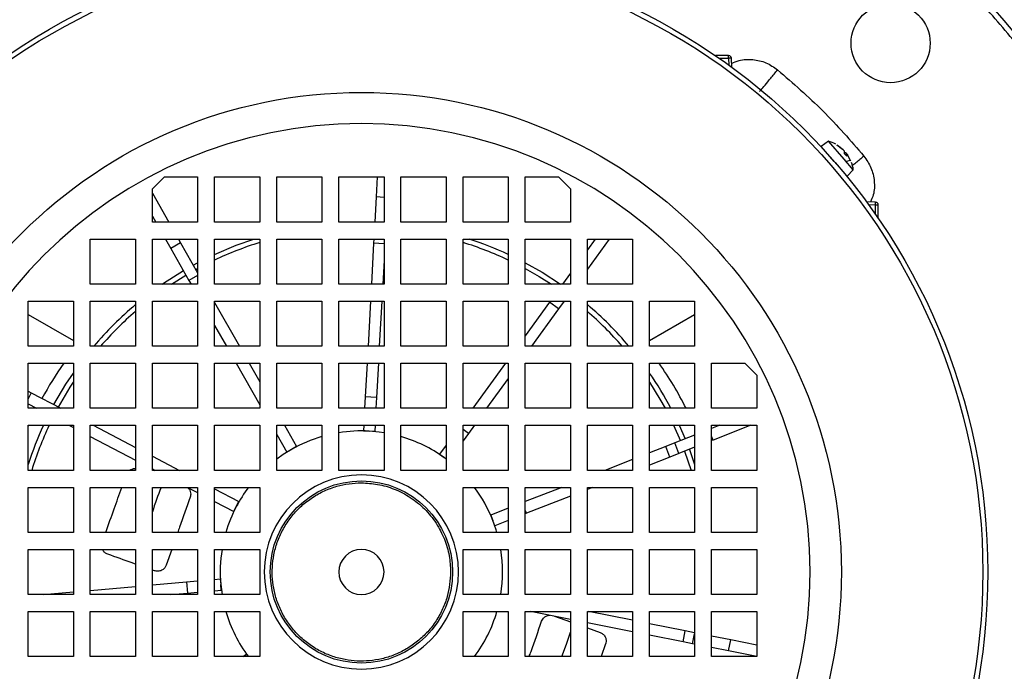
# Model space of a CAD drawing. Units: millimetres. Extents: x 5 to 415, y 5 to 292.
# Drawn here: x 122 to 134, y 221 to 229 of the extents above; entities that cross this region are included whole.
import ezdxf

# ---------------------------------------------------------------- set-up
doc = ezdxf.new("R2010")
doc.units = ezdxf.units.MM
doc.layers.add('FORMAT', color=7, linetype='Continuous')
doc.styles.add('SLDTEXTSTYLE1', font='TXT', dxfattribs={"width": 0.75})
doc.dimstyles.new('SLDDIMSTYLE1', dxfattribs={"dimtxt": 3.5, "dimasz": 3.302, "dimexe": 0, "dimexo": 0.0625, "dimgap": 0.875, "dimtad": 2, "dimlfac": 14, "dimrnd": 1e-09, "dimzin": 12, "dimdsep": 46, "dimtxsty": 'SLDTEXTSTYLE1', "dimsah": 1, "dimcen": 0.09, "dimadec": 0, "dimazin": 3, "dimtfac": 1, "dimtofl": 0, "dimtmove": 0, "dimatfit": 3, "dimfxl": 0, "dimfrac": 2, "dimtolj": 1, "dimtzin": 12, "dimarcsym": 0})

# ---------------------------------------------------------------- blocks, each defined once
blk = doc.blocks.new('_D_10')
at = {"layer": 'FORMAT'}
for p, q in [((113.076, 260.493), (160.312, 260.493)), ((159.312, 260.493), (159.312, 183.35)), ((113.076, 183.35), (160.312, 183.35))]:
    blk.add_line(p, q, dxfattribs=at)
for points in [[(159.312, 260.493), (158.804, 257.191), (159.82, 257.191)], [(159.312, 183.35), (159.82, 186.652), (158.804, 186.652)]]:
    blk.add_solid(points, dxfattribs=at)
at = {"layer": 'FORMAT', "char_height": 3.5, "attachment_point": 1, "rotation": 90, "style": 'SLDTEXTSTYLE1'}
for s, insert in [('1080', (149.244, 216.87)), ('CRS', (154.8, 217.567))]:
    blk.add_mtext(s, dxfattribs=dict(at, insert=insert))

msp = doc.modelspace()

# ---------------------------------------------------------------- linework, layer by layer
at = {"color": 7, "linetype": 'Continuous', "lineweight": 25}
for p, q in [((130.68395571, 228.45698743), (130.51574955, 228.45698743)), ((130.68395571, 228.42283098), (130.68395571, 228.45698743)), ((130.72358841, 228.30968783), (130.71964824, 228.42251956)), ((131.94525719, 227.37300573), (131.85423644, 227.30687528)), ((132.14408295, 227.14428286), (131.94525719, 227.37300573)), ((132.0182512, 227.11819788), (131.85423644, 227.30687528)), ((132.05935784, 227.31963339), (132.05193579, 227.32817149)), ((132.05193579, 227.32817149), (132.12541528, 227.27377642)), ((132.13364578, 227.26430832), (132.05935784, 227.31963339)), ((132.06180017, 227.31757956), (132.06048713, 227.31909004)), ((132.15097376, 227.21424132), (132.14841322, 227.24732032)), ((132.18226596, 226.92952049), (132.0182512, 227.11819788)), ((132.26042047, 227.01045185), (132.14408295, 227.14428286)), ((132.14957178, 227.23235312), (132.16423208, 227.2291228)), ((132.17842931, 227.18341308), (132.15061481, 227.21541001)), ((132.17834273, 227.18275693), (132.15097376, 227.21424132)), ((132.21992829, 227.12771498), (132.15874639, 227.11177425)), ((132.17868422, 227.21310249), (132.16270976, 227.20149636)), ((132.17834273, 227.18275693), (132.17820555, 227.18366882)), ((132.17876333, 227.21240651), (132.17834273, 227.18275693)), ((132.17876333, 227.21240651), (132.17879621, 227.21294834)), ((132.23086934, 227.12233198), (132.18723001, 227.2026667)), ((132.18226596, 226.92952049), (132.26042047, 227.01045185)), ((123.39701603, 226.76975027), (123.54853891, 226.92127315)), ((123.54853891, 226.92127315), (123.9684446, 226.92127315)), ((123.9684446, 226.92127315), (123.9684446, 226.34984458)), ((124.18273031, 226.34984458), (124.18273031, 226.92127315)), ((124.18273031, 226.92127315), (124.75415888, 226.92127315)), ((124.75415888, 226.92127315), (124.75415888, 226.34984458)), ((124.9684446, 226.92127315), (125.53987317, 226.92127315)), ((124.9684446, 226.34984458), (124.9684446, 226.92127315)), ((125.53987317, 226.92127315), (125.53987317, 226.34984458)), ((125.75415888, 226.34984458), (125.75415888, 226.92127315)), ((125.75415888, 226.92127315), (126.32558745, 226.92127315)), ((126.23957499, 226.92127315), (126.22584481, 226.66816862)), ((126.32558745, 226.92127315), (126.32558745, 226.34984458)), ((126.53987317, 226.34984458), (126.53987317, 226.92127315)), ((126.53987317, 226.92127315), (127.11130174, 226.92127315)), ((127.11130174, 226.92127315), (127.11130174, 226.34984458)), ((127.32558745, 226.34984458), (127.32558745, 226.92127315)), ((127.32558745, 226.92127315), (127.89701603, 226.92127315)), ((127.89701603, 226.92127315), (127.89701603, 226.34984458)), ((128.11130174, 226.34984458), (128.11130174, 226.92127315)), ((128.11130174, 226.92127315), (128.53120743, 226.92127315)), ((128.53120743, 226.92127315), (128.68273031, 226.76975027)), ((123.39701603, 226.34984458), (123.39701603, 226.76975027)), ((128.68273031, 226.76975027), (128.68273031, 226.34984458)), ((123.39701603, 226.71386196), (123.60399317, 226.34984458)), ((126.22584481, 226.66816862), (126.20857665, 226.34984458)), ((126.32558745, 226.66275787), (126.22584481, 226.66816862)), ((132.54111958, 226.60104822), (132.42828785, 226.60498839)), ((132.57558745, 226.56535569), (132.541431, 226.56535569)), ((132.57558745, 226.39714953), (132.57558745, 226.56535569)), ((123.39701603, 226.42484042), (123.43965802, 226.34984458)), ((123.9684446, 226.34984458), (123.39701603, 226.34984458)), ((124.75415888, 226.34984458), (124.18273031, 226.34984458)), ((125.53987317, 226.34984458), (124.9684446, 226.34984458)), ((126.32558745, 226.34984458), (125.75415888, 226.34984458)), ((127.11130174, 226.34984458), (126.53987317, 226.34984458)), ((127.89701603, 226.34984458), (127.32558745, 226.34984458)), ((128.68273031, 226.34984458), (128.11130174, 226.34984458)), ((122.61130174, 226.13555886), (123.18273031, 226.13555886)), ((122.61130174, 225.56413029), (122.61130174, 226.13555886)), ((123.18273031, 226.13555886), (123.18273031, 225.56413029)), ((123.39701603, 225.56413029), (123.39701603, 226.13555886)), ((123.39701603, 226.13555886), (123.9684446, 226.13555886)), ((123.56149903, 226.13555886), (123.62995702, 226.01515959)), ((123.72583419, 226.13555886), (123.75414325, 226.08577081)), ((123.9684446, 226.13555886), (123.9684446, 225.56413029)), ((124.18273031, 225.56413029), (124.18273031, 226.13555886)), ((124.18273031, 226.13555886), (124.75415888, 226.13555886)), ((124.75415888, 226.13555886), (124.75415888, 225.56413029)), ((124.9684446, 225.56413029), (124.9684446, 226.13555886)), ((124.9684446, 226.13555886), (125.53987317, 226.13555886)), ((125.53987317, 226.13555886), (125.53987317, 225.56413029)), ((125.75415888, 226.13555886), (126.32558745, 226.13555886)), ((125.75415888, 225.56413029), (125.75415888, 226.13555886)), ((126.19695228, 226.13555886), (126.19399415, 226.08102825)), ((126.32558745, 226.13555886), (126.32558745, 225.56413029)), ((126.53987317, 226.13555886), (127.11130174, 226.13555886)), ((126.53987317, 225.56413029), (126.53987317, 226.13555886)), ((127.11130174, 226.13555886), (127.11130174, 225.56413029)), ((127.32558745, 225.56413029), (127.32558745, 226.13555886)), ((127.32558745, 226.13555886), (127.89701603, 226.13555886)), ((127.89701603, 226.13555886), (127.89701603, 225.56413029)), ((128.11130174, 226.13555886), (128.68273031, 226.13555886)), ((128.11130174, 225.56413029), (128.11130174, 226.13555886)), ((128.68273031, 226.13555886), (128.68273031, 225.56413029)), ((128.89701603, 226.13555886), (129.4684446, 226.13555886)), ((128.89701603, 225.56413029), (128.89701603, 226.13555886)), ((129.17103507, 226.13555886), (128.89701603, 225.756074)), ((128.99482776, 226.13555886), (128.89701603, 226.00010086)), ((129.4684446, 226.13555886), (129.4684446, 225.56413029)), ((123.75414325, 226.08577081), (123.62995702, 226.01515959)), ((123.62995702, 226.01515959), (123.85944348, 225.61155435)), ((123.75414325, 226.08577081), (123.9684446, 225.70887211)), ((126.19399415, 226.08102825), (126.16595395, 225.56413029)), ((126.32558745, 226.0738897), (126.19399415, 226.08102825)), ((123.91330323, 225.80585101), (123.9684446, 225.83553279)), ((126.32558745, 225.86951671), (126.30902113, 225.56413029)), ((123.9684446, 225.67353145), (123.85944348, 225.61155435)), ((128.68273031, 225.70333979), (128.58220969, 225.56413029)), ((123.18273031, 225.56413029), (122.61130174, 225.56413029)), ((123.9684446, 225.56413029), (123.39701603, 225.56413029)), ((123.85944348, 225.61155435), (123.88640839, 225.56413029)), ((124.75415888, 225.56413029), (124.18273031, 225.56413029)), ((125.53987317, 225.56413029), (124.9684446, 225.56413029)), ((126.32558745, 225.56413029), (125.75415888, 225.56413029)), ((127.11130174, 225.56413029), (126.53987317, 225.56413029)), ((127.89701603, 225.56413029), (127.32558745, 225.56413029)), ((128.68273031, 225.56413029), (128.11130174, 225.56413029)), ((129.4684446, 225.56413029), (128.89701603, 225.56413029)), ((121.82558745, 225.34984458), (122.39701603, 225.34984458)), ((121.82558745, 224.778416), (121.82558745, 225.34984458)), ((122.39701603, 225.34984458), (122.39701603, 224.778416)), ((122.61130174, 224.778416), (122.61130174, 225.34984458)), ((122.61130174, 225.34984458), (123.18273031, 225.34984458)), ((123.18273031, 225.34984458), (123.18273031, 224.778416)), ((123.39701603, 224.778416), (123.39701603, 225.34984458)), ((123.39701603, 225.34984458), (123.9684446, 225.34984458)), ((123.9684446, 225.34984458), (123.9684446, 224.778416)), ((124.18273031, 224.778416), (124.18273031, 225.34984458)), ((124.18273031, 225.34984458), (124.75415888, 225.34984458)), ((124.18273031, 225.33200092), (124.49749393, 224.778416)), ((124.75415888, 225.34984458), (124.75415888, 224.778416)), ((124.9684446, 224.778416), (124.9684446, 225.34984458)), ((124.9684446, 225.34984458), (125.53987317, 225.34984458)), ((125.53987317, 225.34984458), (125.53987317, 224.778416)), ((125.75415888, 224.778416), (125.75415888, 225.34984458)), ((125.75415888, 225.34984458), (126.32558745, 225.34984458)), ((126.15432957, 225.34984458), (126.12333124, 224.778416)), ((126.29739676, 225.34984458), (126.26639842, 224.778416)), ((126.32558745, 225.34984458), (126.32558745, 224.778416)), ((126.53987317, 224.778416), (126.53987317, 225.34984458)), ((126.53987317, 225.34984458), (127.11130174, 225.34984458)), ((127.11130174, 225.34984458), (127.11130174, 224.778416)), ((127.32558745, 224.778416), (127.32558745, 225.34984458)), ((127.32558745, 225.34984458), (127.89701603, 225.34984458)), ((127.89701603, 225.34984458), (127.89701603, 224.778416)), ((128.11130174, 224.778416), (128.11130174, 225.34984458)), ((128.11130174, 225.34984458), (128.68273031, 225.34984458)), ((128.41846139, 225.33735773), (128.11130174, 224.91197694)), ((128.53428044, 225.25372693), (128.19106716, 224.778416)), ((128.42747791, 225.34984458), (128.41846139, 225.33735773)), ((128.53428044, 225.25372693), (128.41846139, 225.33735773)), ((128.60368523, 225.34984458), (128.53428044, 225.25372693)), ((128.68273031, 225.34984458), (128.68273031, 224.778416)), ((128.89701603, 224.778416), (128.89701603, 225.34984458)), ((128.89701603, 225.34984458), (129.4684446, 225.34984458)), ((129.4684446, 225.34984458), (129.4684446, 224.778416)), ((129.68273031, 224.778416), (129.68273031, 225.34984458)), ((129.68273031, 225.34984458), (130.25415888, 225.34984458)), ((130.25415888, 225.34984458), (130.25415888, 224.778416)), ((121.82558745, 225.17917824), (122.39701603, 224.8492638)), ((129.68273031, 224.8492638), (130.25415888, 225.17917824)), ((124.18273031, 225.04297938), (124.33315877, 224.778416)), ((122.39701603, 224.778416), (121.82558745, 224.778416)), ((123.18273031, 224.778416), (122.61130174, 224.778416)), ((123.9684446, 224.778416), (123.39701603, 224.778416)), ((124.75415888, 224.778416), (124.18273031, 224.778416)), ((125.53987317, 224.778416), (124.9684446, 224.778416)), ((126.32558745, 224.778416), (125.75415888, 224.778416)), ((127.11130174, 224.778416), (126.53987317, 224.778416)), ((127.89701603, 224.778416), (127.32558745, 224.778416)), ((128.68273031, 224.778416), (128.11130174, 224.778416)), ((129.4684446, 224.778416), (128.89701603, 224.778416)), ((130.25415888, 224.778416), (129.68273031, 224.778416)), ((121.82558745, 224.56413029), (122.39701603, 224.56413029)), ((121.82558745, 223.99270172), (121.82558745, 224.56413029)), ((122.39701603, 224.56413029), (122.39701603, 223.99270172)), ((122.61130174, 224.56413029), (123.18273031, 224.56413029)), ((122.61130174, 223.99270172), (122.61130174, 224.56413029)), ((123.18273031, 224.56413029), (123.18273031, 223.99270172)), ((123.39701603, 223.99270172), (123.39701603, 224.56413029)), ((123.39701603, 224.56413029), (123.9684446, 224.56413029)), ((123.9684446, 224.56413029), (123.9684446, 223.99270172)), ((124.18273031, 224.56413029), (124.75415888, 224.56413029)), ((124.18273031, 223.99270172), (124.18273031, 224.56413029)), ((124.45499978, 224.56413029), (124.75415888, 224.03798953)), ((124.61933494, 224.56413029), (124.75415888, 224.32701107)), ((124.75415888, 224.56413029), (124.75415888, 223.99270172)), ((124.9684446, 223.99270172), (124.9684446, 224.56413029)), ((124.9684446, 224.56413029), (125.53987317, 224.56413029)), ((125.53987317, 224.56413029), (125.53987317, 223.99270172)), ((125.75415888, 223.99270172), (125.75415888, 224.56413029)), ((125.75415888, 224.56413029), (126.32558745, 224.56413029)), ((126.11170686, 224.56413029), (126.08849165, 224.1361771)), ((126.25477405, 224.56413029), (126.23113906, 224.12843889)), ((126.32558745, 224.56413029), (126.32558745, 223.99270172)), ((126.53987317, 223.99270172), (126.53987317, 224.56413029)), ((126.53987317, 224.56413029), (127.11130174, 224.56413029)), ((127.11130174, 224.56413029), (127.11130174, 223.99270172)), ((127.32558745, 224.56413029), (127.89701603, 224.56413029)), ((127.32558745, 223.99270172), (127.32558745, 224.56413029)), ((127.86012807, 224.56413029), (127.44751, 223.99270172)), ((127.89701603, 224.56413029), (127.89701603, 223.99270172)), ((128.11130174, 224.56413029), (128.68273031, 224.56413029)), ((128.11130174, 223.99270172), (128.11130174, 224.56413029)), ((128.68273031, 224.56413029), (128.68273031, 223.99270172)), ((128.89701603, 223.99270172), (128.89701603, 224.56413029)), ((128.89701603, 224.56413029), (129.4684446, 224.56413029)), ((129.4684446, 224.56413029), (129.4684446, 223.99270172)), ((129.68273031, 223.99270172), (129.68273031, 224.56413029)), ((129.68273031, 224.56413029), (130.25415888, 224.56413029)), ((130.25415888, 224.56413029), (130.25415888, 223.99270172)), ((130.4684446, 223.99270172), (130.4684446, 224.56413029)), ((130.4684446, 224.56413029), (130.88835029, 224.56413029)), ((130.88835029, 224.56413029), (131.03987317, 224.41260741)), ((131.03987317, 224.41260741), (131.03987317, 223.99270172)), ((127.89701603, 224.371189), (127.62371732, 223.99270172)), ((121.82558745, 224.20982187), (121.86549738, 224.18891262)), ((121.86549738, 224.18891262), (121.82558745, 224.11273572)), ((121.86549738, 224.18891262), (122.24000924, 223.99270172)), ((126.08849165, 224.1361771), (126.08070853, 223.99270172)), ((126.23113906, 224.12843889), (126.08849165, 224.1361771)), ((126.23113906, 224.12843889), (126.22377572, 223.99270172)), ((121.82558745, 224.04854617), (121.93217892, 223.99270172)), ((122.39701603, 223.99270172), (121.82558745, 223.99270172)), ((123.18273031, 223.99270172), (122.61130174, 223.99270172)), ((123.9684446, 223.99270172), (123.39701603, 223.99270172)), ((124.75415888, 223.99270172), (124.18273031, 223.99270172)), ((125.53987317, 223.99270172), (124.9684446, 223.99270172)), ((126.32558745, 223.99270172), (125.75415888, 223.99270172)), ((127.11130174, 223.99270172), (126.53987317, 223.99270172)), ((127.89701603, 223.99270172), (127.32558745, 223.99270172)), ((128.68273031, 223.99270172), (128.11130174, 223.99270172)), ((129.4684446, 223.99270172), (128.89701603, 223.99270172)), ((130.25415888, 223.99270172), (129.68273031, 223.99270172)), ((131.03987317, 223.99270172), (130.4684446, 223.99270172)), ((121.82558745, 223.20698743), (121.82558745, 223.778416)), ((121.82558745, 223.778416), (122.39701603, 223.778416)), ((121.82558745, 223.76325455), (121.83224676, 223.778416)), ((122.34119055, 223.778416), (122.39701603, 223.74916842)), ((122.39701603, 223.778416), (122.39701603, 223.20698743)), ((122.61130174, 223.20698743), (122.61130174, 223.778416)), ((122.61130174, 223.778416), (123.18273031, 223.778416)), ((122.64902087, 223.778416), (123.18273031, 223.49879973)), ((123.18273031, 223.778416), (123.18273031, 223.20698743)), ((123.39701603, 223.20698743), (123.39701603, 223.778416)), ((123.39701603, 223.778416), (123.9684446, 223.778416)), ((123.9684446, 223.778416), (123.9684446, 223.20698743)), ((124.18273031, 223.20698743), (124.18273031, 223.778416)), ((124.18273031, 223.778416), (124.75415888, 223.778416)), ((124.75415888, 223.778416), (124.75415888, 223.20698743)), ((124.9684446, 223.20698743), (124.9684446, 223.778416)), ((124.9684446, 223.778416), (125.53987317, 223.778416)), ((125.06608531, 223.778416), (125.21932604, 223.5089066)), ((125.53987317, 223.778416), (125.53987317, 223.20698743)), ((125.75415888, 223.20698743), (125.75415888, 223.778416)), ((125.75415888, 223.778416), (126.32558745, 223.778416)), ((126.06908416, 223.778416), (126.06527704, 223.70823487)), ((126.21215134, 223.778416), (126.20792445, 223.70049666)), ((126.32558745, 223.778416), (126.32558745, 223.20698743)), ((126.53987317, 223.20698743), (126.53987317, 223.778416)), ((126.53987317, 223.778416), (127.11130174, 223.778416)), ((127.11130174, 223.778416), (127.11130174, 223.20698743)), ((127.32558745, 223.20698743), (127.32558745, 223.778416)), ((127.32558745, 223.778416), (127.89701603, 223.778416)), ((127.46898554, 223.778416), (127.39406017, 223.67465298)), ((127.89701603, 223.778416), (127.89701603, 223.20698743)), ((128.11130174, 223.20698743), (128.11130174, 223.778416)), ((128.11130174, 223.778416), (128.68273031, 223.778416)), ((128.68273031, 223.778416), (128.68273031, 223.20698743)), ((128.89701603, 223.20698743), (128.89701603, 223.778416)), ((128.89701603, 223.778416), (129.4684446, 223.778416)), ((129.4684446, 223.778416), (129.4684446, 223.20698743)), ((129.68273031, 223.20698743), (129.68273031, 223.778416)), ((129.68273031, 223.778416), (130.25415888, 223.778416)), ((130.06022953, 223.778416), (130.13533513, 223.60633581)), ((130.24749957, 223.778416), (130.25415888, 223.76325455)), ((130.25415888, 223.778416), (130.25415888, 223.20698743)), ((130.4684446, 223.20698743), (130.4684446, 223.778416)), ((130.4684446, 223.778416), (131.03987317, 223.778416)), ((130.57352298, 223.778416), (130.4684446, 223.73715081)), ((130.96434204, 223.778416), (130.48727553, 223.59106782)), ((131.03987317, 223.778416), (131.03987317, 223.20698743)), ((122.61130174, 223.63690177), (123.18273031, 223.33752402)), ((124.9684446, 223.66111834), (125.09513982, 223.43829538)), ((126.06527704, 223.70823487), (126.13660074, 223.70436577)), ((126.20792445, 223.70049666), (126.13660074, 223.70436577)), ((127.39406017, 223.67465298), (127.32558745, 223.72409587)), ((127.39406017, 223.67465298), (127.32558745, 223.57982614)), ((130.25415888, 223.65299894), (130.00290013, 223.55432743)), ((130.48727553, 223.59106782), (130.4684446, 223.63901923)), ((125.21932604, 223.5089066), (125.15723293, 223.47360099)), ((127.11130174, 223.52709194), (127.02734871, 223.41082664)), ((129.88774368, 223.50910449), (129.68273031, 223.42859395)), ((130.00290013, 223.55432743), (129.88774368, 223.50910449)), ((129.93996263, 223.37613328), (129.88774368, 223.50910449)), ((130.05511908, 223.42135622), (130.00290013, 223.55432743)), ((130.48727553, 223.59106782), (130.4684446, 223.58367275)), ((123.39701603, 223.38653307), (123.73971855, 223.20698743)), ((125.09513982, 223.43829538), (125.15723293, 223.47360099)), ((127.02734871, 223.41082664), (127.08525823, 223.36901124)), ((130.05511908, 223.42135622), (129.93996263, 223.37613328)), ((130.25415888, 223.49952088), (130.05511908, 223.42135622)), ((130.18755409, 223.4733646), (130.25415888, 223.28217021)), ((127.11130174, 223.3502057), (127.08525823, 223.36901124)), ((127.11130174, 223.34984458), (127.08525823, 223.36901124)), ((129.4684446, 223.34444208), (129.1184278, 223.20698743)), ((129.93996263, 223.37613328), (129.68273031, 223.2751159)), ((122.39701603, 223.20698743), (121.82558745, 223.20698743)), ((123.18273031, 223.20698743), (122.61130174, 223.20698743)), ((123.39701603, 223.22525737), (123.43188823, 223.20698743)), ((123.9684446, 223.20698743), (123.39701603, 223.20698743)), ((124.75415888, 223.20698743), (124.18273031, 223.20698743)), ((125.53987317, 223.20698743), (124.9684446, 223.20698743)), ((126.32558745, 223.20698743), (125.75415888, 223.20698743)), ((127.11130174, 223.20698743), (126.53987317, 223.20698743)), ((127.89701603, 223.20698743), (127.32558745, 223.20698743)), ((128.68273031, 223.20698743), (128.11130174, 223.20698743)), ((129.4684446, 223.20698743), (128.89701603, 223.20698743)), ((130.25415888, 223.20698743), (129.68273031, 223.20698743)), ((131.03987317, 223.20698743), (130.4684446, 223.20698743)), ((121.82558745, 222.42127315), (121.82558745, 222.99270172)), ((121.82558745, 222.99270172), (122.39701603, 222.99270172)), ((122.39701603, 222.99270172), (122.39701603, 222.42127315)), ((122.61130174, 222.42127315), (122.61130174, 222.99270172)), ((122.61130174, 222.99270172), (123.18273031, 222.99270172)), ((123.18273031, 222.99270172), (123.18273031, 222.42127315)), ((123.39701603, 222.42127315), (123.39701603, 222.99270172)), ((123.39701603, 222.99270172), (123.9684446, 222.99270172)), ((123.84089986, 222.99270172), (123.9684446, 222.92587962)), ((123.9684446, 222.99270172), (123.9684446, 222.42127315)), ((124.18273031, 222.42127315), (124.18273031, 222.99270172)), ((124.18273031, 222.99270172), (124.75415888, 222.99270172)), ((124.18273031, 222.97488867), (124.49124555, 222.81325413)), ((124.75415888, 222.99270172), (124.75415888, 222.42127315)), ((127.32558745, 222.42127315), (127.32558745, 222.99270172)), ((127.32558745, 222.99270172), (127.89701603, 222.99270172)), ((127.89701603, 222.99270172), (127.89701603, 222.42127315)), ((128.11130174, 222.42127315), (128.11130174, 222.99270172)), ((128.11130174, 222.99270172), (128.68273031, 222.99270172)), ((128.57276711, 222.99270172), (128.11130174, 222.81148024)), ((128.68273031, 222.99270172), (128.68273031, 222.42127315)), ((128.89701603, 222.42127315), (128.89701603, 222.99270172)), ((128.89701603, 222.99270172), (129.4684446, 222.99270172)), ((128.96358617, 222.99270172), (128.89701603, 222.96655904)), ((129.4684446, 222.99270172), (129.4684446, 222.42127315)), ((129.68273031, 222.42127315), (129.68273031, 222.99270172)), ((129.68273031, 222.99270172), (130.25415888, 222.99270172)), ((130.25415888, 222.99270172), (130.25415888, 222.42127315)), ((130.4684446, 222.42127315), (130.4684446, 222.99270172)), ((130.4684446, 222.99270172), (131.03987317, 222.99270172)), ((131.03987317, 222.99270172), (131.03987317, 222.42127315)), ((124.18273031, 222.81361297), (124.42494876, 222.68671204)), ((124.45809716, 222.74998309), (124.49124555, 222.81325413)), ((128.68273031, 222.88240717), (128.12703647, 222.66418136)), ((124.42494876, 222.68671204), (124.45809716, 222.74998309)), ((127.89701603, 222.72732838), (127.67590387, 222.6404957)), ((127.67590387, 222.6404957), (127.70201335, 222.5740101)), ((128.12703647, 222.66418136), (128.11130174, 222.70424854)), ((128.12703647, 222.66418136), (128.11130174, 222.65800219)), ((127.72812283, 222.50752449), (127.70201335, 222.5740101)), ((127.89701603, 222.57385032), (127.72812283, 222.50752449)), ((122.39701603, 222.42127315), (121.82558745, 222.42127315)), ((123.18273031, 222.42127315), (122.61130174, 222.42127315)), ((123.9684446, 222.42127315), (123.39701603, 222.42127315)), ((124.75415888, 222.42127315), (124.18273031, 222.42127315)), ((127.89701603, 222.42127315), (127.32558745, 222.42127315)), ((128.68273031, 222.42127315), (128.11130174, 222.42127315)), ((129.4684446, 222.42127315), (128.89701603, 222.42127315)), ((130.25415888, 222.42127315), (129.68273031, 222.42127315)), ((131.03987317, 222.42127315), (130.4684446, 222.42127315)), ((121.82558745, 221.63555886), (121.82558745, 222.20698743)), ((121.82558745, 222.20698743), (122.39701603, 222.20698743)), ((122.39701603, 222.20698743), (122.39701603, 221.63555886)), ((122.61130174, 221.63555886), (122.61130174, 222.20698743)), ((122.61130174, 222.20698743), (123.18273031, 222.20698743)), ((123.18273031, 222.20698743), (123.18273031, 221.63555886)), ((123.39701603, 221.63555886), (123.39701603, 222.20698743)), ((123.39701603, 222.20698743), (123.9684446, 222.20698743)), ((123.6407854, 222.20698743), (123.5699148, 222.00650728)), ((123.9684446, 222.20698743), (123.9684446, 221.63555886)), ((124.18273031, 221.63555886), (124.18273031, 222.20698743)), ((124.18273031, 222.20698743), (124.75415888, 222.20698743)), ((124.75415888, 222.20698743), (124.75415888, 221.63555886)), ((127.32558745, 221.63555886), (127.32558745, 222.20698743)), ((127.32558745, 222.20698743), (127.89701603, 222.20698743)), ((127.89701603, 222.20698743), (127.89701603, 221.63555886)), ((128.11130174, 221.63555886), (128.11130174, 222.20698743)), ((128.11130174, 222.20698743), (128.68273031, 222.20698743)), ((128.68273031, 222.20698743), (128.68273031, 221.63555886)), ((128.89701603, 221.63555886), (128.89701603, 222.20698743)), ((128.89701603, 222.20698743), (129.4684446, 222.20698743)), ((129.4684446, 222.20698743), (129.4684446, 221.63555886)), ((129.68273031, 221.63555886), (129.68273031, 222.20698743)), ((129.68273031, 222.20698743), (130.25415888, 222.20698743)), ((130.25415888, 222.20698743), (130.25415888, 221.63555886)), ((130.4684446, 221.63555886), (130.4684446, 222.20698743)), ((130.4684446, 222.20698743), (131.03987317, 222.20698743)), ((131.03987317, 222.20698743), (131.03987317, 221.63555886)), ((123.424073, 221.93684655), (123.39701603, 221.94641131)), ((123.39701603, 221.75819606), (123.82795321, 221.79647979)), ((123.82795321, 221.79647979), (123.9684446, 221.80896081)), ((123.82795321, 221.79647979), (123.84059461, 221.65418307)), ((124.18273031, 221.82799759), (124.25484339, 221.834404)), ((124.25484339, 221.834404), (124.26116409, 221.76325563)), ((124.26748479, 221.69210727), (124.26116409, 221.76325563)), ((122.01656207, 221.63555886), (122.39701603, 221.66935775)), ((122.61130174, 221.68839453), (123.18273031, 221.73915928)), ((123.63095301, 221.63555886), (123.84059461, 221.65418307)), ((123.84059461, 221.65418307), (123.9684446, 221.66554105)), ((124.18273031, 221.68457783), (124.26748479, 221.69210727)), ((127.80503085, 221.64181669), (127.8037819, 221.63555886)), ((127.8363855, 221.63555886), (127.80503085, 221.64181669)), ((122.39701603, 221.63555886), (121.82558745, 221.63555886)), ((123.18273031, 221.63555886), (122.61130174, 221.63555886)), ((123.9684446, 221.63555886), (123.39701603, 221.63555886)), ((124.75415888, 221.63555886), (124.18273031, 221.63555886)), ((127.89701603, 221.63555886), (127.32558745, 221.63555886)), ((128.68273031, 221.63555886), (128.11130174, 221.63555886)), ((129.4684446, 221.63555886), (128.89701603, 221.63555886)), ((130.25415888, 221.63555886), (129.68273031, 221.63555886)), ((131.03987317, 221.63555886), (130.4684446, 221.63555886)), ((121.82558745, 220.84984458), (121.82558745, 221.42127315)), ((121.82558745, 221.42127315), (122.39701603, 221.42127315)), ((122.39701603, 221.42127315), (122.39701603, 220.84984458)), ((122.61130174, 220.84984458), (122.61130174, 221.42127315)), ((122.61130174, 221.42127315), (123.18273031, 221.42127315)), ((123.18273031, 221.42127315), (123.18273031, 220.84984458)), ((123.39701603, 220.84984458), (123.39701603, 221.42127315)), ((123.39701603, 221.42127315), (123.9684446, 221.42127315)), ((123.9684446, 221.42127315), (123.9684446, 220.84984458)), ((124.18273031, 220.84984458), (124.18273031, 221.42127315)), ((124.18273031, 221.42127315), (124.75415888, 221.42127315)), ((124.75415888, 221.42127315), (124.75415888, 220.84984458)), ((127.32558745, 220.84984458), (127.32558745, 221.42127315)), ((127.32558745, 221.42127315), (127.89701603, 221.42127315)), ((127.89701603, 221.42127315), (127.89701603, 220.84984458)), ((128.11130174, 220.84984458), (128.11130174, 221.42127315)), ((128.11130174, 221.42127315), (128.68273031, 221.42127315)), ((128.19735317, 221.41784163), (128.18015965, 221.42127315)), ((128.19735317, 221.41784163), (128.19803804, 221.42127315)), ((128.68273031, 221.32096908), (128.19735317, 221.41784163)), ((128.68273031, 221.42127315), (128.68273031, 220.84984458)), ((128.89701603, 220.84984458), (128.89701603, 221.42127315)), ((128.89701603, 221.42127315), (129.4684446, 221.42127315)), ((129.4684446, 221.3098292), (128.9100579, 221.42127315)), ((129.4684446, 221.42127315), (129.4684446, 220.84984458)), ((129.68273031, 220.84984458), (129.68273031, 221.42127315)), ((129.68273031, 221.42127315), (130.25415888, 221.42127315)), ((130.25415888, 221.42127315), (130.25415888, 220.84984458)), ((130.4684446, 220.84984458), (130.4684446, 221.42127315)), ((130.4684446, 221.42127315), (131.03987317, 221.42127315)), ((131.03987317, 221.42127315), (131.03987317, 220.84984458)), ((128.48187396, 221.36105639), (128.68273031, 221.2900528)), ((129.4684446, 221.16415463), (128.89701603, 221.2782015)), ((130.13535426, 221.17672602), (129.68273031, 221.26706162)), ((128.89701603, 221.21430188), (129.05785261, 221.15744545)), ((130.10739398, 221.03663181), (130.13535426, 221.17672602)), ((130.25415888, 221.15301475), (130.13535426, 221.17672602)), ((130.22871912, 221.0124175), (130.25415888, 221.13988271)), ((130.10739398, 221.03663181), (129.68273031, 221.12138705)), ((130.22871912, 221.0124175), (130.10739398, 221.03663181)), ((130.71198556, 221.06164077), (130.4684446, 221.11024717)), ((130.68402528, 220.92154657), (130.71198556, 221.06164077)), ((131.03987317, 220.9962003), (130.71198556, 221.06164077)), ((129.12751334, 221.01160364), (129.07033081, 220.84984458)), ((130.25415888, 221.00734018), (130.22871912, 221.0124175)), ((130.68402528, 220.92154657), (130.4684446, 220.9645726)), ((131.03987317, 220.85052573), (130.68402528, 220.92154657)), ((122.39701603, 220.84984458), (121.82558745, 220.84984458)), ((123.18273031, 220.84984458), (122.61130174, 220.84984458)), ((123.9684446, 220.84984458), (123.39701603, 220.84984458)), ((124.75415888, 220.84984458), (124.18273031, 220.84984458)), ((124.54226503, 220.84984458), (124.58517557, 220.88313421)), ((124.61100139, 220.84984458), (124.58517557, 220.88313421)), ((127.89701603, 220.84984458), (127.32558745, 220.84984458)), ((128.68273031, 220.84984458), (128.11130174, 220.84984458)), ((129.4684446, 220.84984458), (128.89701603, 220.84984458)), ((130.25415888, 220.84984458), (129.68273031, 220.84984458)), ((131.03987317, 220.84984458), (130.4684446, 220.84984458))]:
    msp.add_line(p, q, dxfattribs=at)
at = {"color": 8, "linetype": 'Continuous', "lineweight": 25}
for p, q in [((130.56522137, 228.42283098), (130.68395571, 228.42283098)), ((130.68395571, 228.42283098), (130.68697497, 228.33637061)), ((132.17876333, 227.21240651), (132.16314783, 227.20099241)), ((132.541431, 226.56535569), (132.45497063, 226.56837495)), ((132.541431, 226.44662135), (132.541431, 226.56535569)), ((123.94545525, 225.74930421), (123.9684446, 225.76179289)), ((123.63779073, 225.56413029), (123.82126903, 225.67869299)), ((129.98847148, 223.778416), (130.07478818, 223.5825585)), ((130.12700714, 223.44958728), (130.20968695, 223.20698743))]:
    msp.add_line(p, q, dxfattribs=at)
at = {"color": 7, "linetype": 'Continuous', "lineweight": 25, "flags": 128}
for points in [[(124.18273031, 225.94162951), (124.45438206, 226.05630191), (124.67897611, 226.13555886)], [(128.11130174, 225.83553279), (128.32395694, 225.71537465), (128.55817353, 225.56413029)], [(123.5215728, 225.56413029), (123.53747973, 225.57507555), (123.789117, 225.73523979)], [(122.15072734, 224.03947749), (122.3021392, 224.29647623), (122.39701603, 224.43957351)], [(126.32558745, 223.6839821), (126.26355866, 223.69292218), (126.13660074, 223.70436577)], [(125.15723293, 223.47360099), (125.04874, 223.406679), (124.9684446, 223.34984458)], [(127.75415888, 222.42127315), (127.74434413, 222.45377127), (127.70201335, 222.5740101)], [(124.26116409, 221.76325563), (124.27696888, 221.63676659), (124.27716421, 221.63555886)], [(128.57256755, 220.84984458), (128.63398065, 221.00852655), (128.68273031, 221.16113755)]]:
    msp.add_lwpolyline(points, dxfattribs=at)
at = {"color": 8, "linetype": 'Continuous', "lineweight": 25, "flags": 128}
for points in [[(128.11130174, 225.76179289), (128.28973777, 225.66005871), (128.44195561, 225.56413029)], [(122.20834686, 224.00928999), (122.35745517, 224.26225711), (122.39701603, 224.32335559)], [(129.68273031, 224.32335559), (129.81532641, 224.10904851), (129.88039291, 223.99270172)]]:
    msp.add_lwpolyline(points, dxfattribs=at)
at = {"color": 7, "linetype": 'Continuous', "lineweight": 25}
for centre, radius in [((126.03987317, 221.92127315), 7.92142857), ((126.03987317, 221.92127315), 7.85866574), ((132.73213378, 228.61353376), 0.5), ((126.03987317, 221.92127315), 6.06963384), ((126.03987317, 221.92127315), 1.15331761)]:
    msp.add_circle(centre, radius, dxfattribs=at)
for centre, radius, start, end in [((126.03987317, 221.92127315), 10.71428571, 135, 67.045500599), ((130.68395571, 228.42127315), 0.03571429, 2, 90), ((126.03987317, 221.92127315), 5.67432774, 90, 0), ((126.03987317, 221.92127315), 5.67432774, 0, 90), ((131.83496459, 226.95886926), 0.42857143, 61.765990435, 75.087156216), ((131.83496459, 226.95886926), 0.42857143, 6.912843784, 20.094966835), ((132.53987317, 226.56535569), 0.03571429, 0, 88), ((126.03987317, 221.92127315), 4.42857143, 65.206137537, 72.103448871), ((126.03987317, 221.92127315), 4.42857143, 130.17776954, 139.82223046), ((126.03987317, 221.92127315), 4.42857143, 40.17776954, 49.82223046), ((126.03987317, 221.92127315), 4.59924989, 144.926424529, 151.459593132), ((126.03987317, 221.92127315), 4.59924989, 26.768323773, 35.073575471), ((126.03987317, 221.92127315), 4.42857143, 27.887820238, 34.656033118), ((126.03987317, 221.92127315), 4.42857143, 155.206137537, 162.103448871), ((126.03987317, 221.92127315), 1.78571429, 106.260204708, 119.622187299), ((126.03987317, 221.92127315), 1.78571429, 86.894914572, 99.206896221), ((126.03987317, 221.92127315), 1.78571429, 54.167641844, 73.739795292), ((126.03987317, 221.92127315), 1.22857143, 0, 180), ((126.03987317, 221.92127315), 2.75, 157.06974112, 163.953765919), ((126.03987317, 221.92127315), 1.78571429, 143.130102354, 152.349460026), ((126.03987317, 221.92127315), 1.78571429, 21.440369117, 36.869897646), ((126.03987317, 221.92127315), 1.78571429, 152.349460026, 163.739795292), ((126.03987317, 221.92127315), 1.78571429, 170.793103779, 185.076732753), ((126.03987317, 221.92127315), 0.28571429, 90, 270), ((126.03987317, 221.92127315), 0.28571429, 270, 90), ((126.03987317, 221.92127315), 1.78571429, 350.793103779, 9.206896221), ((126.03987317, 221.92127315), 1.22857143, 180, 0), ((126.03987317, 221.92127315), 1.78571429, 196.260204708, 216.869897646), ((126.03987317, 221.92127315), 1.78571429, 323.130102354, 343.739795292)]:
    msp.add_arc(centre, radius, start, end, dxfattribs=at)
at = {"color": 8, "linetype": 'Continuous', "lineweight": 25}
for centre, radius, start, end in [((126.03906036, 221.9172614), 10.6405957, 111.103325793, 315.018369596), ((126.03987317, 221.92127315), 4.36353162, 107.13654682, 115.188992699), ((126.03987317, 221.92127315), 4.36353162, 64.811007301, 72.86345318), ((126.03987317, 221.92127315), 4.36353162, 130.902790203, 139.097209797), ((126.03987317, 221.92127315), 4.36353162, 40.902790203, 49.097209797), ((126.03987317, 221.92127315), 4.36353162, 154.811007301, 162.86345318)]:
    msp.add_arc(centre, radius, start, end, dxfattribs=at)
for points, knots in [([(133.56550963, 214.39563669), (133.74230003, 214.5799468), (134.10036506, 214.95324196), (134.58993554, 215.56809815), (135.04569649, 216.23006476), (135.45728504, 216.94023516), (135.79929928, 217.6522823), (136.0758981, 218.35493053), (136.29330332, 219.03845998), (136.46550378, 219.74125507), (136.59028751, 220.45918202), (136.66587949, 221.18783216), (136.69116569, 221.92126177), (136.66587951, 222.65469132), (136.59029215, 223.38334189), (136.46550855, 224.10126936), (136.29330732, 224.80406386), (136.07590917, 225.48759743), (135.79929816, 226.19023817), (135.45733116, 226.9023312), (135.04557546, 227.61231736), (134.59044997, 228.27492016), (134.09859028, 228.88750685), (133.57200834, 229.45338752), (133.00614117, 229.98003512), (132.39345158, 230.47159612), (131.73131052, 230.92786574), (131.0195396, 231.33523506), (130.51027901, 231.59352244), (130.23463396, 231.70143577), (130.2184446, 231.70777381)], [0, 0, 0, 0, 0.0368597505, 0.0746544336, 0.1133282757, 0.1528162431, 0.1930456825, 0.2272669187, 0.261769002, 0.2965323537, 0.3316639917, 0.3669008511, 0.4022220518, 0.4375416072, 0.4727784753, 0.5079117499, 0.5426734823, 0.5771755909, 0.6113984211, 0.6516267361, 0.6911141187, 0.7297879478, 0.7675834967, 0.8044441037, 0.8413035624, 0.8790985376, 0.9177723798, 0.9572603471, 0.9974897866, 1, 1, 1, 1]), ([(130.72190397, 228.35792396), (130.75248542, 228.37140234), (130.8362871, 228.40833686), (130.98861233, 228.41294055), (131.16057936, 228.37584948), (131.25608223, 228.30979877), (131.30377666, 228.27681284)], [0, 0, 0, 0, 0.1612422461, 0.4418485622, 0.7212573718, 1, 1, 1, 1]), ([(132.39541286, 227.18517664), (132.3590157, 227.15503111), (132.3030481, 227.10867658), (132.25900503, 227.07219841), (132.24360429, 227.05944292)], [0, 0, 0, 0, 0.65032544784, 1, 1, 1, 1]), ([(132.39541286, 227.18517664), (132.42823407, 227.13719324), (132.49400204, 227.04104286), (132.53158544, 226.86917088), (132.52752578, 226.71687802), (132.49036503, 226.63363842), (132.4768182, 226.60329367)], [0, 0, 0, 0, 0.2795806548, 0.5602309199, 0.8396835182, 1, 1, 1, 1])]:
    msp.add_open_spline(points, degree=3, knots=knots, dxfattribs=at)
at = {"color": 7, "linetype": 'Continuous', "lineweight": 25}
for points in [[(130.71964824, 228.42251956), (130.71910567, 228.42270455), (130.71802054, 228.42307453), (130.70976398, 228.42330082), (130.69797325, 228.42324944), (130.68862823, 228.42297047), (130.68395571, 228.42283098)], [(131.07600212, 228.00180207), (131.0798639, 228.00646471), (131.08758747, 228.01579001), (131.1404532, 228.07961911), (131.21521805, 228.1698888), (131.27425712, 228.24117149), (131.30377666, 228.27681284)], [(131.30377666, 228.27681284), (131.49850764, 228.10766509), (131.88796961, 227.76936959), (132.22626511, 227.37990762), (132.39541286, 227.18517664)], [(132.541431, 226.56535569), (132.54157049, 226.5700282), (132.54184946, 226.57937323), (132.54190084, 226.59116396), (132.54167455, 226.59942052), (132.54130457, 226.60050565), (132.54111958, 226.60104822)]]:
    msp.add_open_spline(points, degree=3, dxfattribs=at)
for points, knots in [([(132.13364578, 227.26430832), (132.13514229, 227.26286794), (132.13813568, 227.25998684), (132.14236229, 227.25546715), (132.14574956, 227.25147719), (132.14773691, 227.24873721), (132.14822859, 227.24770712), (132.14841322, 227.24732032)], [0, 0, 0, 0, 0.2181737817, 0.4364006434, 0.6533421526, 0.8698299779, 1, 1, 1, 1]), ([(132.15093711, 227.21471484), (132.15095766, 227.21468643), (132.15103051, 227.21458572), (132.15099748, 227.21438525), (132.15097376, 227.21424132)], [0, 0, 0, 0, 0.28208694342, 1, 1, 1, 1]), ([(132.17899952, 227.21213481), (132.17778143, 227.21381722), (132.17534497, 227.21718245), (132.1714575, 227.22199695), (132.16797778, 227.22590654), (132.16554106, 227.22825589), (132.16458942, 227.22888614), (132.16423208, 227.2291228)], [0, 0, 0, 0, 0.2181737818, 0.4364006435, 0.6533421526, 0.869829978, 1, 1, 1, 1]), ([(132.17880645, 227.21311701), (132.17913215, 227.21289202), (132.17978162, 227.21244337), (132.18211673, 227.20963555), (132.18473371, 227.20617809), (132.18654854, 227.20362528), (132.18723001, 227.2026667)], [0, 0, 0, 0, 0.2791245121, 0.5566049855, 0.8335051716, 1, 1, 1, 1]), ([(123.10570647, 223.20698743), (123.10648529, 223.20775996), (123.11572324, 223.21692341), (123.13986519, 223.22569222), (123.16590351, 223.23242674), (123.18005148, 223.2295393), (123.18273031, 223.22899258)], [0, 0, 0, 0, 0.0378308819, 0.4487353565, 0.8956215766, 1, 1, 1, 1]), ([(127.16793697, 221.92127315), (127.1597738, 221.81638378), (127.14726355, 221.65563845), (127.06955592, 221.45111838), (126.98737733, 221.3007915), (126.88091179, 221.16275432), (126.75409537, 221.04229276), (126.61132406, 220.94358588), (126.45823423, 220.86917352), (126.30066317, 220.81977602), (126.14307914, 220.79433456), (125.98725946, 220.79084107), (125.8309365, 220.80896686), (125.67382134, 220.84993596), (125.51859351, 220.91601085), (125.3717403, 221.00681129), (125.23901054, 221.12041052), (125.12541131, 221.25314028), (125.03461087, 221.39999349), (124.968536, 221.55522133), (124.92756367, 221.71234857), (124.90944064, 221.86867216), (124.91293655, 222.02449141), (124.93837605, 222.18206332), (124.98777357, 222.33963356), (125.06218578, 222.49272654), (125.16089324, 222.63548577), (125.2813526, 222.76234773), (125.41939791, 222.86864463), (125.56969523, 222.95143698), (125.72527285, 223.00832801), (125.88263743, 223.04308169), (125.98746327, 223.04725194), (126.03987317, 223.04933695)], [0, 0, 0, 0, 0.0590240417, 0.0904556826, 0.1227508341, 0.1555609974, 0.1885024826, 0.2211823638, 0.253226008, 0.284301511, 0.314137304, 0.3431111356, 0.3720779141, 0.4027670315, 0.4345221433, 0.4670299111, 0.499927506, 0.532825101, 0.5653328688, 0.5970879806, 0.627777098, 0.6567509286, 0.685717706, 0.715553499, 0.746629002, 0.7786726462, 0.8113525273, 0.8442940126, 0.8771041759, 0.9093993274, 0.9408309683, 0.9704171938, 1, 1, 1, 1]), ([(126.03987317, 223.04933695), (126.10867581, 223.04567722), (126.25040233, 223.03813856), (126.46064193, 222.97537696), (126.66282342, 222.87130651), (126.84317825, 222.72457823), (126.98990653, 222.5442234), (127.09397698, 222.34204191), (127.15673858, 222.13180231), (127.16427725, 221.99007578), (127.16793697, 221.92127315)], [0, 0, 0, 0, 0.11651603242, 0.24001132973, 0.36864081376, 0.5, 0.63135918624, 0.75998867027, 0.88348396758, 1, 1, 1, 1]), ([(122.80741306, 222.42127315), (122.84278737, 222.52134069), (122.9099822, 222.71142275), (122.97746068, 222.90230721), (123.00941553, 222.99270172)], [0, 0, 0, 0, 0.52644386672, 1, 1, 1, 1]), ([(123.84369124, 222.99123928), (123.8534195, 222.98040561), (123.87032565, 222.96157843), (123.88108039, 222.92552613), (123.88199091, 222.89446465), (123.87683079, 222.87625268), (123.87463911, 222.86851741)], [0, 0, 0, 0, 0.3672519716, 0.6382251017, 0.8463414899, 1, 1, 1, 1]), ([(123.87463911, 222.86851741), (123.82966782, 222.74130173), (123.77675102, 222.59160965), (123.72439729, 222.44351038), (123.71653633, 222.42127315)], [0, 0, 0, 0, 0.84984915755, 1, 1, 1, 1]), ([(122.83144103, 222.14634452), (122.81950147, 222.15215994), (122.79558546, 222.16380876), (122.77301015, 222.18734793), (122.76768486, 222.20407728), (122.7667585, 222.20698743)], [0, 0, 0, 0, 0.45160480212, 0.90460401154, 1, 1, 1, 1]), ([(123.18273031, 222.02216224), (123.16821824, 222.02729232), (123.05805774, 222.06623453), (122.93675975, 222.10911389), (122.83144103, 222.14634452)], [0, 0, 0, 0, 0.1317356609, 1, 1, 1, 1]), ([(123.5699148, 222.00650728), (123.56475366, 221.99550647), (123.55323268, 221.97094986), (123.52141891, 221.94391246), (123.4797686, 221.92842997), (123.44486478, 221.93004747), (123.42674038, 221.9359743), (123.424073, 221.93684655)], [0, 0, 0, 0, 0.175057582, 0.3907731732, 0.6694231021, 0.951348744, 1, 1, 1, 1]), ([(128.16120753, 220.84984458), (128.16909131, 220.87214636), (128.2214678, 221.02031002), (128.2744076, 221.17006717), (128.31937884, 221.29728268)], [0, 0, 0, 0, 0.15052127048, 1, 1, 1, 1]), ([(128.31937884, 221.29728268), (128.32369844, 221.30688441), (128.33230736, 221.32602054), (128.35581838, 221.35049183), (128.38573932, 221.36833488), (128.40912242, 221.37166057), (128.42057831, 221.3732899)], [0, 0, 0, 0, 0.2009482103, 0.4004878378, 0.7062859079, 1, 1, 1, 1]), ([(129.05785261, 221.15744545), (129.0705211, 221.15141746), (129.09589833, 221.13934233), (129.12290054, 221.10476351), (129.13543983, 221.06452862), (129.13399869, 221.03228987), (129.12885196, 221.01587342), (129.12751334, 221.01160364)], [0, 0, 0, 0, 0.249464631, 0.4997217367, 0.7273309391, 0.9290811864, 1, 1, 1, 1])]:
    msp.add_open_spline(points, degree=3, knots=knots, dxfattribs=at)

# ---------------------------------------------------------------- dimensions: what is measured, and where the dimension line sits
at = {"layer": 'FORMAT'}
dim = msp.add_linear_dim(base=(159.31194504, 183.34984458), p1=(112.07558745, 260.49270172), p2=(112.07558745, 183.34984458), angle=90, text='<>\\PCRS', dimstyle='SLDDIMSTYLE1', dxfattribs=at)
dim.commit()
dim.dimension.update_dxf_attribs({"geometry": '_D_10', "text_midpoint": (159.31194504, 222.04207534), "dimtype": 160})

doc.saveas('drawing.dxf')
